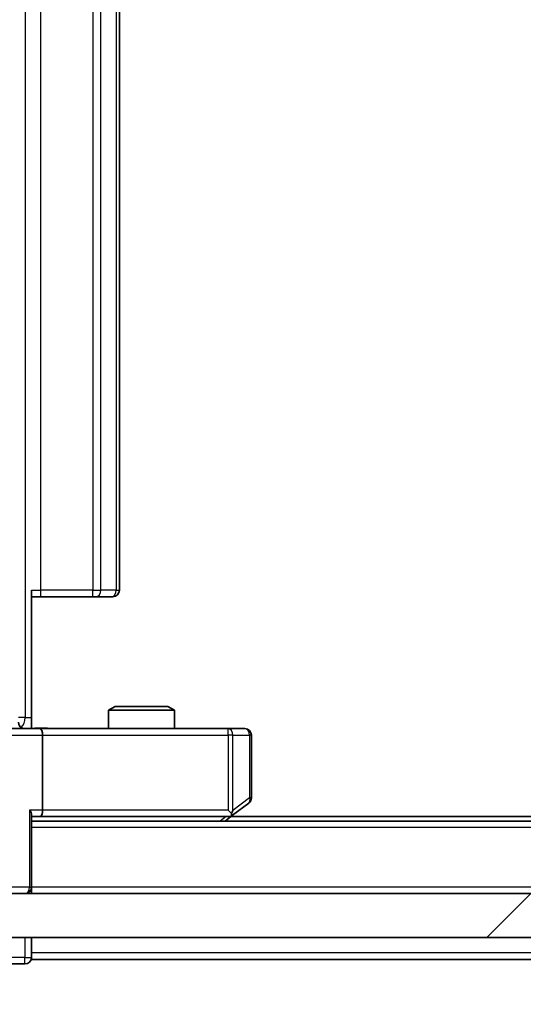
# Model space of a CAD drawing. Units: millimetres. Extents: x 0 to 9248, y 0 to 1546.
# Drawn here: x 2263 to 2286, y 1182 to 1226 of the extents above; entities that cross this region are included whole.
import ezdxf

# ---------------------------------------------------------------- set-up
doc = ezdxf.new("R2010")
doc.units = ezdxf.units.MM
doc.header["$LTSCALE"] = 2.5
doc.layers.get('Defpoints').update_dxf_attribs({"lineweight": 25})
for name, color, linetype, lineweight in [('Dimension (ISO)', 7, 'Continuous', 18), ('Dimension (ISO) @ 1', 7, 'Continuous', 18), ('Hatch (ISO)', 1, 'Continuous', 18), ('Visible (ISO)', 7, 'Continuous', 35), ('Visible Narrow (ISO)', 7, 'Continuous', 25)]:
    doc.layers.add(name, color=color, linetype=linetype, lineweight=lineweight)
doc.styles.add('Note Text (TK)', font='MS PGothic.ttf')
doc.dimstyles.new('Default - Method 1b (TK)', dxfattribs={"dimscale": 2.5, "dimtxt": 2.5, "dimasz": 2.5, "dimexe": 1, "dimexo": 1.5, "dimgap": 1, "dimtad": 1, "dimrnd": 1e-08, "dimdsep": 46, "dimtxsty": 'Note Text (TK)', "dimcen": 0.09, "dimdle": 5, "dimclrd": 100, "dimclre": 100, "dimclrt": 7, "dimadec": 1, "dimazin": 1, "dimtfac": 1, "dimtmove": 0, "dimatfit": 3, "dimfxl": 1, "dimtolj": 1, "dimlwd": -1, "dimlwe": -1, "dimarcsym": 0})

# ---------------------------------------------------------------- blocks, each defined once
blk = doc.blocks.new('*D39')
at = {"layer": 'Defpoints', "color": 0}
for p in [(2245.77, 1189.262), (2481.77, 1189.262), (2481.77, 1123.262)]:
    blk.add_point(p, dxfattribs=at)
at = {"layer": 'Dimension (ISO)', "color": 100}
for p, q in [((2245.77, 1181.012), (2245.77, 1117.762)), ((2481.77, 1181.012), (2481.77, 1117.762)), ((2259.52, 1123.262), (2468.02, 1123.262))]:
    blk.add_line(p, q, dxfattribs=at)
for points in [[(2259.52, 1125.553), (2259.52, 1120.97), (2245.77, 1123.262)], [(2468.02, 1125.553), (2468.02, 1120.97), (2481.77, 1123.262)]]:
    blk.add_solid(points, dxfattribs=at)
at = {"layer": 'Dimension (ISO)', "color": 7, "insert": (2349.825, 1135.637), "char_height": 13.75, "attachment_point": 4, "style": 'Note Text (TK)'}
blk.add_mtext('\\A1;236', dxfattribs=at)

msp = doc.modelspace()

# ---------------------------------------------------------------- hatches: boundary and pattern name
at = {"layer": 'Hatch (ISO)'}
h = msp.add_hatch(dxfattribs=at)
h.set_pattern_fill('ANSI31', color=256, scale=139.7, style=0)
h.set_pattern_definition([(45, (907.75, -44), (-12.34785, 12.34785), [])])
h.paths.add_polyline_path([(2256.02, 1186.5615), (2256.02, 1184.5615), (2471.52, 1184.5615), (2471.52, 1186.5615)])

# ---------------------------------------------------------------- linework, layer by layer
at = {"layer": 'Visible (ISO)'}
for p, q in [((2267.77, 1200.3615), (2267.77, 1253.7615)), ((2263.77, 1200.3615), (2263.77, 1194.5615)), ((2264.1843, 1200.0615), (2263.77, 1200.0615)), ((2264.1843, 1200.0615), (2266.5629, 1200.0615)), ((2266.7044, 1200.0615), (2266.5629, 1200.0615)), ((2266.7044, 1200.0615), (2267.4115, 1200.0615)), ((2267.47, 1200.0615), (2267.4115, 1200.0615)), ((2267.5768, 1195.0615), (2267.27, 1194.9081)), ((2270.27, 1194.9081), (2267.27, 1194.9081)), ((2267.27, 1194.0615), (2267.27, 1194.9081)), ((2267.5768, 1195.0615), (2269.9633, 1195.0615)), ((2269.9633, 1195.0615), (2270.27, 1194.9081)), ((2270.27, 1194.0615), (2270.27, 1194.9081)), ((2263.77, 1194.5615), (2263.77, 1194.0692)), ((2261.97, 1194.0615), (2264.1458, 1194.0615)), ((2272.7066, 1194.0615), (2264.1458, 1194.0615)), ((2273.47, 1194.0615), (2272.7066, 1194.0615)), ((2264.27, 1193.7615), (2264.27, 1190.3615)), ((2273.77, 1190.9115), (2273.77, 1193.7615)), ((2272.7066, 1190.3615), (2272.8623, 1190.2059)), ((2272.9167, 1190.1215), (2273.65, 1190.6715)), ((2263.77, 1186.8615), (2263.77, 1190.1494)), ((2263.77, 1190.0615), (2264.1458, 1190.0615)), ((2264.1458, 1190.0615), (2272.7367, 1190.0615)), ((2272.57, 1189.8615), (2272.9167, 1190.1215)), ((2454.7034, 1190.0615), (2272.8367, 1190.0615)), ((2463.77, 1189.8615), (2263.77, 1189.8615)), ((2263.77, 1186.8615), (2263.77, 1186.5615)), ((2471.52, 1186.5615), (2256.02, 1186.5615)), ((2256.02, 1184.5615), (2471.52, 1184.5615)), ((2263.77, 1183.8615), (2263.77, 1184.5615)), ((2263.77, 1183.8615), (2263.77, 1183.5615)), ((2262.77, 1183.3615), (2263.47, 1183.3615)), ((2463.77, 1183.5615), (2263.77, 1183.5615))]:
    msp.add_line(p, q, dxfattribs=at)
for centre, start, end in [((2267.47, 1200.3615), 270, 0), ((2263.4687, 1194.3615), 180, 270), ((2273.47, 1193.7615), 0, 90), ((2273.47, 1190.9115), 306.8699, 0), ((2272.7367, 1190.3615), 270, 293.43798), ((2272.7367, 1190.3615), 293.43798, 306.8699), ((2263.47, 1186.8615), 270, 0), ((2263.47, 1183.6615), 270, 0)]:
    msp.add_arc(centre, 0.3, start, end, dxfattribs=at)
for centre, major_axis, ratio, start_param, end_param in [((2264.1458, 1193.7615), (0, 0.3), 0.4142136, 4.712389, 6.2831853), ((2263.47, 1190.3615), (-0.2772, 0.2772), 0.4142136, 3.5342917, 4.3196899), ((2264.1458, 1190.3615), (0, 0.3), 0.4142136, 3.1415927, 4.712389), ((2272.7066, 1190.339), (-0.2411, -0.4823), 0.3700244, 1.4790131, 1.7537399)]:
    msp.add_ellipse(centre, major_axis=major_axis, ratio=ratio, start_param=start_param, end_param=end_param, dxfattribs=at)
for points, knots in [([(2263.77, 1194.0733), (2263.9633, 1194.0833), (2264.157, 1194.0897), (2264.5446, 1194.0786), (2264.7384, 1194.0615), (2264.9326, 1194.0615)], [0, 0, 0, 0, 0.05805072, 0.05805072, 0.11630897, 0.11630897, 0.11630897, 0.11630897]), ([(2272.856, 1190.0863), (2272.857, 1190.0887), (2272.8579, 1190.0912), (2272.8631, 1190.1085), (2272.8657, 1190.1278), (2272.8661, 1190.165), (2272.8648, 1190.1859), (2272.8623, 1190.2059)], [0.381031219, 0.381031219, 0.381031219, 0.381031219, 0.382741903, 0.382741903, 0.391761654, 0.391761654, 0.398553638, 0.398553638, 0.398553638, 0.398553638])]:
    msp.add_open_spline(points, degree=3, knots=knots, dxfattribs=at)
at = {"layer": 'Visible Narrow (ISO)'}
for p, q in [((2263.4772, 1259.5615), (2263.4772, 1194.5615)), ((2264.1843, 1200.3615), (2264.1843, 1253.7615)), ((2266.5629, 1253.7615), (2266.5629, 1200.3615)), ((2266.9165, 1200.3615), (2266.9165, 1253.7615)), ((2267.6236, 1253.7615), (2267.6236, 1200.3615)), ((2263.77, 1200.3615), (2264.1843, 1200.3615)), ((2264.1843, 1200.0615), (2264.1843, 1200.3615)), ((2266.5629, 1200.3615), (2264.1843, 1200.3615)), ((2266.5629, 1200.0615), (2266.5629, 1200.3615)), ((2266.5629, 1200.3615), (2266.9165, 1200.3615)), ((2267.6236, 1200.3615), (2266.9165, 1200.3615)), ((2267.6236, 1200.3615), (2267.77, 1200.3615)), ((2263.4772, 1194.5615), (2263.1687, 1194.5615)), ((2263.4772, 1194.5615), (2263.77, 1194.5615)), ((2272.7066, 1193.7615), (2272.7066, 1194.0615)), ((2262.27, 1193.7615), (2264.27, 1193.7615)), ((2264.27, 1193.7615), (2272.7066, 1193.7615)), ((2272.7066, 1193.7615), (2272.7066, 1190.3615)), ((2272.926, 1193.7615), (2272.7066, 1193.7615)), ((2272.926, 1190.339), (2272.926, 1193.7615)), ((2272.926, 1193.7615), (2273.6894, 1193.7615)), ((2273.77, 1193.7615), (2273.6894, 1193.7615)), ((2273.6894, 1193.7615), (2273.6894, 1190.9115)), ((2273.6894, 1190.9115), (2272.926, 1190.339)), ((2273.77, 1190.9115), (2273.6894, 1190.9115)), ((2263.6822, 1190.3615), (2263.6822, 1186.8615)), ((2264.27, 1190.3615), (2263.6822, 1190.3615)), ((2272.7066, 1190.3615), (2264.27, 1190.3615)), ((2272.6232, 1190.0615), (2272.3565, 1189.8615)), ((2463.77, 1189.5615), (2263.77, 1189.5615)), ((2263.6822, 1186.8615), (2262.8579, 1186.8615)), ((2263.6822, 1186.8615), (2263.77, 1186.8615)), ((2463.77, 1186.8615), (2263.77, 1186.8615)), ((2263.47, 1184.5615), (2263.47, 1183.6615)), ((2263.47, 1183.6615), (2262.47, 1183.6615)), ((2263.47, 1183.3615), (2263.47, 1183.6615)), ((2263.47, 1183.6615), (2263.77, 1183.6615)), ((2463.77, 1183.8615), (2263.77, 1183.8615))]:
    msp.add_line(p, q, dxfattribs=at)
for centre, major_axis, ratio, start_param, end_param in [((2266.7044, 1200.3615), (0, -0.3), 0.7071068, 0, 1.5707963), ((2267.4115, 1200.3615), (0, -0.3), 0.7071068, 0, 1.5707963), ((2263.1236, 1194.5615), (0, 0.5), 0.7071068, 3.6320888, 4.712389), ((2272.7066, 1193.7615), (0, 0.3), 0.7311768, 4.712389, 6.2831853), ((2273.47, 1193.7615), (0, 0.3), 0.7311768, 4.712389, 6.2831853), ((2273.47, 1190.9115), (0.18, -0.24), 0.6509254, 0, 1.116638), ((2263.47, 1186.8615), (0, -0.3), 0.7071068, 0, 1.5707963)]:
    msp.add_ellipse(centre, major_axis=major_axis, ratio=ratio, start_param=start_param, end_param=end_param, dxfattribs=at)
msp.add_open_spline([(2263.77, 1194.0692), (2263.8759, 1194.0727), (2264.1016, 1194.0794), (2264.5098, 1194.0747), (2264.7819, 1194.0615), (2264.9326, 1194.0615)], degree=3, knots=[-0.11479384, -0.11479384, -0.11479384, -0.11479384, -0.08309873, -0.04985924, 0, 0, 0, 0], dxfattribs=at)

# ---------------------------------------------------------------- dimensions: what is measured, and where the dimension line sits
at = {"layer": 'Dimension (ISO) @ 1', "color": 100}
dim = msp.add_linear_dim(base=(2481.77, 1123.2615), p1=(2245.77, 1189.2615), p2=(2481.77, 1189.2615), angle=180, dimstyle='Default - Method 1b (TK)', override={"dimscale": 1, "dimtxt": 13.75, "dimasz": 13.75, "dimexe": 5.5, "dimexo": 8.25, "dimgap": 5.5, "dimdec": 2, "dimcen": 0.495, "dimtol": 0, "dimlim": 0, "dimtp": 0, "dimtm": 0, "dimtdec": 2, "dimtix": 0, "dimtofl": 0, "dimtmove": 0, "dimatfit": 1}, dxfattribs=at)
dim.commit()
dim.dimension.update_dxf_attribs({"geometry": '*D39', "text_midpoint": (2363.77, 1123.2615), "dimtype": 128})

doc.saveas('drawing.dxf')
